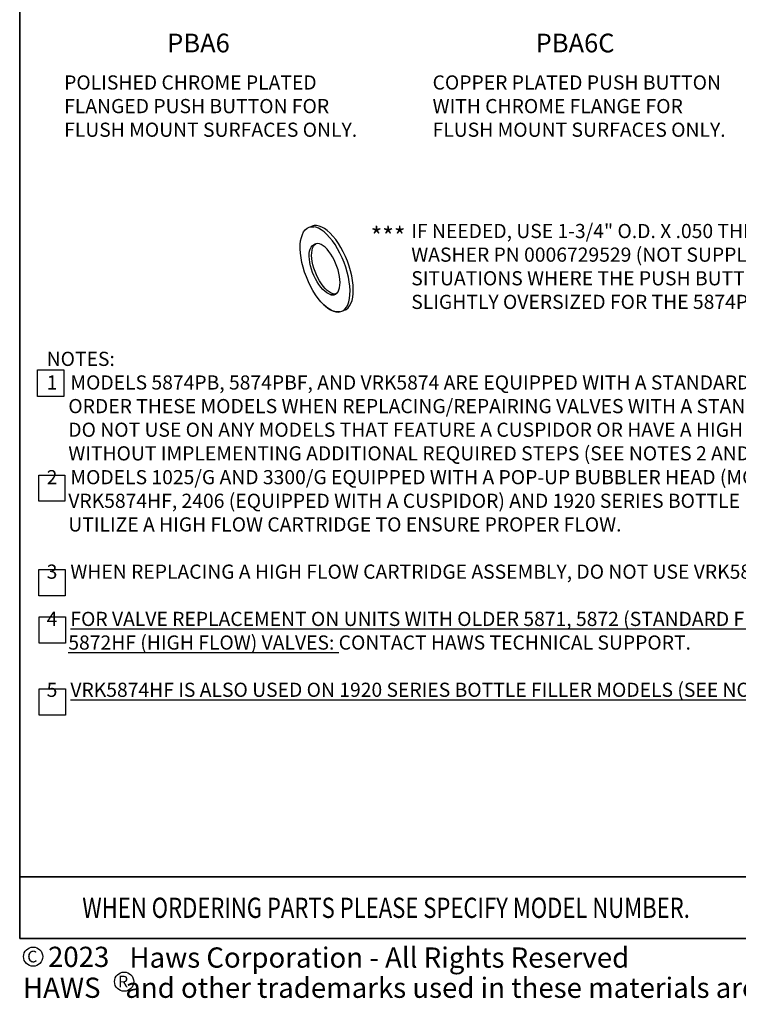
# Model space of a CAD drawing. Units: inches. Extents: x 8.6 to 16.4, y -0.3 to 10.2.
# Drawn here: x 8.6 to 12.2, y -0.3 to 4.5 of the extents above; entities that cross this region are included whole.
import ezdxf
from ezdxf.enums import TextEntityAlignment as Align

# ---------------------------------------------------------------- set-up
doc = ezdxf.new("R2010")
doc.units = ezdxf.units.IN
doc.header["$MEASUREMENT"] = 0
for name, color, linetype in [('OBJ', 7, 'Continuous'), ('TXT', 4, 'Continuous'), ('zBORDER', 8, 'Continuous'), ('zPAGE', 4, 'Continuous'), ('zTRADEMARK', 9, 'Continuous')]:
    doc.layers.add(name, color=color, linetype=linetype)
doc.styles.add('ARIAL', font='ARIAL.TTF')
doc.styles.add('SIMPLEX', font='SIMPLEX')

# ---------------------------------------------------------------- blocks, each defined once
blk = doc.blocks.new('A SIZE_PB')
at = {"layer": 'zBORDER', "lineweight": 35}
for p, q in [((0, 10.5), (0, 0.34)), ((0, 0.6446), (4.525, 0.6446)), ((0, 0.34), (7.8125, 0.34))]:
    blk.add_line(p, q, dxfattribs=at)
at = {"layer": 'zTRADEMARK', "color": 4}
for centre in [(0.0665, 0.2511), (0.5162, 0.1275)]:
    blk.add_circle(centre, 0.0474, dxfattribs=at)
at = {"layer": 'zBORDER', "color": 4, "style": 'ARIAL', "width": 0.8}
blk.add_text('WHEN ORDERING PARTS PLEASE SPECIFY MODEL NUMBER.', height=0.1, dxfattribs=at).set_placement((1.8103, 0.4923), align=Align.MIDDLE_CENTER)
at = {"layer": 'zBORDER', "color": 4, "style": 'ARIAL'}
for tag, height, p in [('#1', 0.045, (3.7756, 0.6872)), ('#2', 0.045, (4.1801, 0.683)), ('REVNAME', 0.045, (4.413, 0.6827)), ('PART#', 0.07, (7.4668, 0.6674)), ('MODEL(S)', 0.08, (5.8544, 0.62)), ('NAME1', 0.045, (3.815, 0.5315)), ('NAME2', 0.045, (4.4123, 0.5331)), ('TITLE:', 0.08, (5.8521, 0.4953)), ('REV.', 0.07, (7.4633, 0.4748)), ('NAME3', 0.045, (3.8562, 0.3791)), ('1', 0.0504, (7.4386, 0.3791)), ('X', 0.0504, (7.6874, 0.3791))]:
    blk.add_attdef(tag, text='', height=height, dxfattribs=at).set_placement(p, align=Align.MIDDLE_CENTER)
at = {"layer": 'zBORDER', "color": 4, "style": 'ARIAL', "width": 0.9}
for tag, p in [('DATE2', (4.3135, 0.3791)), ('SC', (4.9204, 0.3791)), ('DWG.TYPE', (6.2352, 0.3791))]:
    blk.add_attdef(tag, text='', height=0.045, dxfattribs=at).set_placement(p, align=Align.MIDDLE_CENTER)
at = {"layer": 'zPAGE', "color": 4, "style": 'ARIAL'}
blk.add_attdef("PG#'S", (7.1104, 0.1891), '', height=0.1, dxfattribs=at)
at = {"layer": 'zTRADEMARK', "color": 4, "style": 'ARIAL'}
for s, p in [('         Haws Corporation - All Rights Reserved', (0.2674, 0.2965)), ('HAWS    and other trademarks used in these materials are the exclusive property of Haws Corporation.', (0.0162, 0.1475))]:
    blk.add_text(s, height=0.1, dxfattribs=at).set_placement(p, align=Align.TOP_LEFT)
for s, p in [('C', (0.0371, 0.2227)), ('R', (0.486, 0.0991))]:
    blk.add_text(s, height=0.0577, dxfattribs=at).set_placement(p)
blk.add_attdef('YR', text='', height=0.1, dxfattribs=at).set_placement((0.14, 0.3), align=Align.TOP_LEFT)

msp = doc.modelspace()

# ---------------------------------------------------------------- linework, layer by layer
at = {"layer": 'OBJ', "lineweight": -3}
msp.add_line((10.0794, 3.512), (10.0626, 3.5055), dxfattribs=at)
at = {"layer": 'OBJ', "lineweight": -3, "flags": 128}
for points in [[(10.0278, 3.3326), (10.0234, 3.356), (10.0205, 3.3787), (10.0192, 3.4003), (10.0195, 3.4206), (10.0214, 3.4393), (10.0248, 3.4562), (10.0298, 3.471), (10.0362, 3.4836), (10.0441, 3.4937), (10.0531, 3.5013), (10.0634, 3.5062), (10.0747, 3.5085), (10.0868, 3.508), (10.0881, 3.5077)], [(10.2039, 3.4003), (10.1914, 3.4206), (10.1783, 3.4393), (10.1647, 3.4562), (10.1508, 3.471), (10.1368, 3.4835), (10.1229, 3.4937), (10.1093, 3.5013), (10.096, 3.5062), (10.0834, 3.5085), (10.0716, 3.508), (10.0706, 3.5077)], [(10.2201, 3.4066), (10.2076, 3.4269), (10.1945, 3.4456), (10.1809, 3.4625), (10.167, 3.4773), (10.153, 3.4899), (10.1391, 3.5), (10.1254, 3.5076), (10.1122, 3.5125), (10.0996, 3.5148), (10.0878, 3.5143), (10.0788, 3.5119)], [(10.07, 3.3165), (10.0665, 3.3325), (10.0644, 3.348), (10.0635, 3.3626), (10.0639, 3.3761), (10.0656, 3.3882), (10.0685, 3.3988), (10.0727, 3.4077), (10.078, 3.4147), (10.0843, 3.4196), (10.0913, 3.4228)], [(10.082, 3.3211), (10.0786, 3.3371), (10.0765, 3.3526), (10.0756, 3.3672), (10.076, 3.3807), (10.0777, 3.3928), (10.0806, 3.4034), (10.0848, 3.4123), (10.0901, 3.4193), (10.0964, 3.4242), (10.0977, 3.4249)], [(10.179, 3.3604), (10.1703, 3.3743), (10.1611, 3.3869), (10.1517, 3.3981), (10.142, 3.4075), (10.1324, 3.4151), (10.1229, 3.4207), (10.1138, 3.4242), (10.1051, 3.4256), (10.0971, 3.4248), (10.0896, 3.4221)], [(10.2391, 3.0971), (10.2461, 3.1006), (10.2554, 3.1078), (10.2634, 3.1176), (10.27, 3.1299), (10.2752, 3.1444), (10.2789, 3.161), (10.281, 3.1795), (10.2815, 3.1996), (10.2804, 3.2211), (10.2777, 3.2437), (10.2735, 3.267), (10.2678, 3.2909), (10.2607, 3.3149), (10.2522, 3.3388), (10.2426, 3.3622), (10.2318, 3.3849), (10.2201, 3.4066)], [(10.1366, 3.1236), (10.1418, 3.1188), (10.1557, 3.1074), (10.1696, 3.0985), (10.183, 3.0923), (10.1959, 3.0887), (10.2082, 3.0878), (10.2196, 3.0897), (10.23, 3.0943), (10.2392, 3.1015), (10.2472, 3.1113), (10.2538, 3.1236), (10.259, 3.1381), (10.2627, 3.1547), (10.2648, 3.1732), (10.2653, 3.1933), (10.2642, 3.2148), (10.2616, 3.2374), (10.2574, 3.2607), (10.2517, 3.2846), (10.2445, 3.3086), (10.2361, 3.3325), (10.2264, 3.3559), (10.2157, 3.3786), (10.2039, 3.4003)], [(10.1711, 3.1733), (10.1791, 3.1721), (10.1871, 3.1729), (10.1944, 3.1759), (10.2007, 3.1809), (10.2061, 3.188), (10.2103, 3.197), (10.2134, 3.2077), (10.2153, 3.22), (10.2159, 3.2336), (10.2153, 3.2484), (10.2134, 3.264), (10.2103, 3.2802), (10.206, 3.2967), (10.2006, 3.3133), (10.1943, 3.3296), (10.187, 3.3454), (10.179, 3.3604)], [(10.215, 3.0889), (10.2146, 3.0888), (10.2029, 3.0879), (10.1903, 3.0898), (10.1772, 3.0944), (10.1636, 3.1016), (10.1497, 3.1114), (10.1357, 3.1237), (10.1217, 3.1382), (10.1081, 3.1548), (10.0949, 3.1733), (10.0822, 3.1934), (10.0704, 3.2149), (10.0595, 3.2375), (10.0497, 3.2608), (10.041, 3.2847), (10.0337, 3.3087), (10.0278, 3.3326)], [(10.2052, 3.1871), (10.2002, 3.1806), (10.1939, 3.1757), (10.1866, 3.1728), (10.1785, 3.172), (10.1698, 3.1734), (10.1605, 3.1769), (10.1508, 3.1825), (10.141, 3.1901), (10.1311, 3.1995), (10.1213, 3.2105), (10.1119, 3.2231), (10.1029, 3.237), (10.0945, 3.2518), (10.087, 3.2675), (10.0802, 3.2837), (10.0745, 3.3001), (10.07, 3.3165)], [(10.1957, 3.1771), (10.1906, 3.1766), (10.1819, 3.178), (10.1726, 3.1815), (10.1629, 3.1871), (10.1531, 3.1947), (10.1432, 3.2041), (10.1334, 3.2151), (10.124, 3.2277), (10.115, 3.2416), (10.1066, 3.2564), (10.099, 3.2721), (10.0923, 3.2883), (10.0866, 3.3047), (10.082, 3.3211)]]:
    msp.add_lwpolyline(points, dxfattribs=at)
at = {"layer": 'TXT', "color": 1}
for points in [[(8.7214, 2.8023), (8.8511, 2.8023), (8.8511, 2.6708), (8.7214, 2.6708)], [(8.7272, 2.2821), (8.8569, 2.2821), (8.8569, 2.1532), (8.7272, 2.1532)], [(8.7273, 1.8151), (8.857, 1.8151), (8.857, 1.6862), (8.7273, 1.6862)], [(8.7297, 1.5814), (8.8594, 1.5814), (8.8594, 1.4525), (8.7297, 1.4525)], [(8.7297, 1.226), (8.8594, 1.226), (8.8594, 1.0971), (8.7297, 1.0971)]]:
    msp.add_lwpolyline(points, close=True, dxfattribs=at)

# ---------------------------------------------------------------- block references
at = {"layer": 'zBORDER'}
ref = msp.add_blockref('A SIZE_PB', (8.6331, -0.3475), dxfattribs=at)
ref.add_attrib('YR', '2023', dxfattribs={"layer": 'zTRADEMARK', "color": 4, "height": 0.1, "style": 'ARIAL'}).set_placement((8.7731, -0.0475), align=Align.TOP_LEFT)

# ---------------------------------------------------------------- texts
at = {"layer": 'TXT', "attachment_point": 1}
for s, insert, char_height, style in [('{\\fArial|b1|i0|c0|p34;PBA6}', (9.3618, 4.4628), 0.092483, 'ARIAL'), ('{\\fArial|b1|i0|c0|p34;PBA6C}', (11.1824, 4.4628), 0.092483, 'ARIAL'), ('{\\fArial|b0|i0|c0|p34;POLISHED CHROME PLATED\\PFLANGED PUSH BUTTON FOR\\PFLUSH MOUNT SURFACES ONLY.}', (8.8527, 4.2566), 0.07, 'SIMPLEX'), ('{\\fArial|b0|i0|c0|p34;COPPER PLATED PUSH BUTTON\\PWITH CHROME FLANGE FOR\\PFLUSH MOUNT SURFACES ONLY.}', (10.6733, 4.2566), 0.07, 'SIMPLEX'), ('{\\fArial|b0|i0|c0|p34;IF NEEDED, USE 1-3/4" O.D. X .050 THICK PCP\\PWASHER PN 0006729529 (NOT SUPPLIED) IN\\PSITUATIONS WHERE THE PUSH BUTTON HOLE IS\\PSLIGHTLY OVERSIZED FOR THE 5874PB RING NUT.}', (10.5679, 3.5229), 0.07, 'SIMPLEX')]:
    msp.add_mtext(s, dxfattribs=dict(at, insert=insert, char_height=char_height, style=style))
at = {"layer": 'TXT', "color": 1, "insert": (10.3674, 3.5062), "char_height": 0.09, "attachment_point": 1, "style": 'SIMPLEX'}
msp.add_mtext('{\\fArial|b1|i0|c0|p34;***}', dxfattribs=at)
at = {"layer": 'TXT', "insert": (8.7664, 2.8914), "char_height": 0.07, "attachment_point": 1}
msp.add_mtext('{\\fArial|b1|i0|c0|p34;NOTES:\\P\\fArial|b0|i0|c0|p34;1   \\fArial|b1|i0|c0|p34;MODELS 5874PB, 5874PBF, AND VRK5874 ARE EQUIPPED WITH A STANDARD FLOW CARTRIDGE\\fArial|b0|i0|c0|p34;.\\P     ORDER THESE MODELS WHEN REPLACING/REPAIRING VALVES WITH A STANDARD FLOW APPLICATION.\\P     \\fArial|b1|i0|c0|p34;DO NOT\\fArial|b0|i0|c0|p34; USE ON ANY MODELS THAT FEATURE A CUSPIDOR OR HAVE A HIGH FLOW APPLICATION\\P     WITHOUT IMPLEMENTING ADDITIONAL REQUIRED STEPS (SEE NOTES 2 AND 3).\\H0.00428571x;           \\P\\P\\P\\H233.332x;2   MODELS 1025/G AND 3300/G EQUIPPED WITH A POP-UP BUBBLER HEAD (MODEL 5725) AND MODEL \\P     VRK5874HF, 2406 (EQUIPPED WITH A CUSPIDOR) AND 1920 SERIES BOTTLE FILLER MODELS ALL \\P     UTILIZE A HIGH FLOW CARTRIDGE TO ENSURE PROPER FLOW.\\P\\P3   WHEN REPLACING A HIGH FLOW CARTRIDGE ASSEMBLY, \\fArial|b1|i0|c0|p34;DO NOT\\fArial|b0|i0|c0|p34; USE VRK5874; USE VRK5874HF.  \\P\\P\\fArial|b1|i0|c0|p34;{\\C4;4   \\LFOR VALVE REPLACEMENT ON UNITS WITH OLDER 5871, 5872 (STANDARD FLOW) AND \\P\\l     \\L5872HF (HIGH FLOW) VALVES:\\l \\fArial|b0|i0|c0|p34;CONTACT HAWS TECHNICAL SUPPORT.\\P\\P5   \\fArial|b1|i0|c0|p34;\\LVRK5874HF IS ALSO USED ON 1920 SERIES BOTTLE FILLER MODELS (SEE NOTE 2).}}', dxfattribs=at)

doc.saveas('drawing.dxf')
